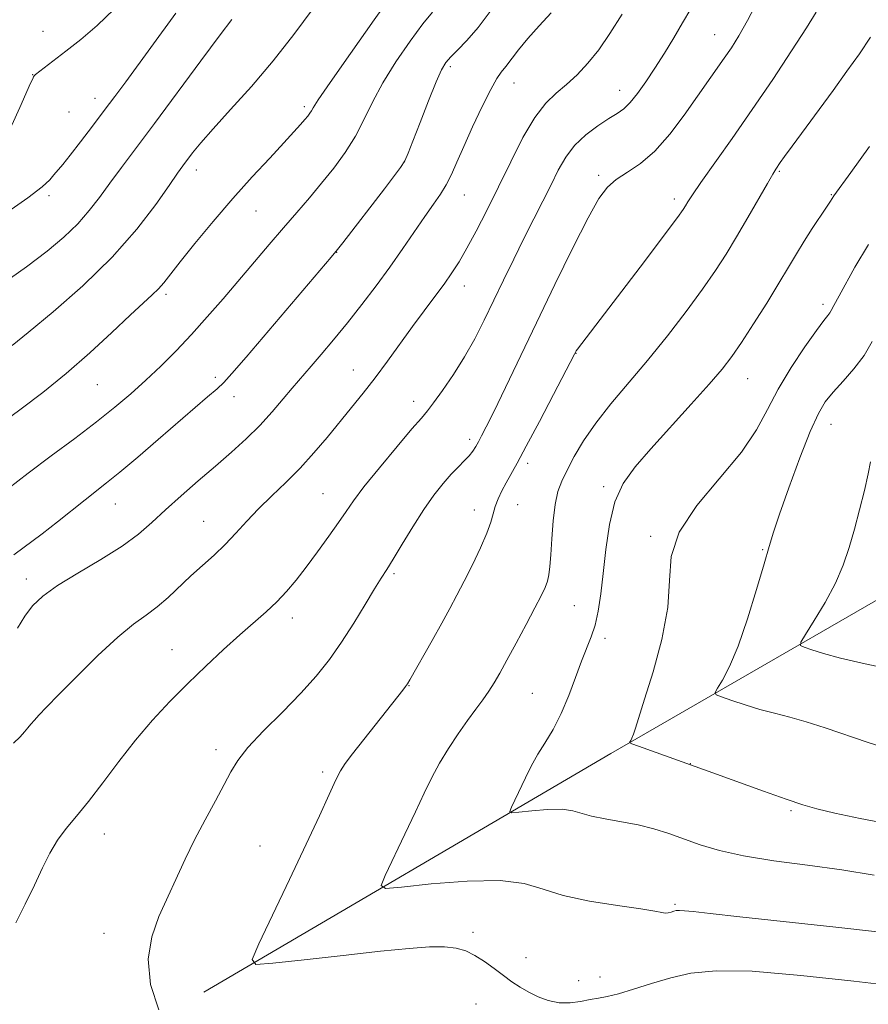
# Model space of a CAD drawing. Extents: x 2152300 to 2155200, y 284800 to 287700.
# Drawn here: x 2153300 to 2153473, y 286004 to 286205 of the extents above; entities that cross this region are included whole.
import ezdxf

# ---------------------------------------------------------------- set-up
doc = ezdxf.new("R2010")
doc.units = 0
doc.header["$MEASUREMENT"] = 0
for name, color, linetype, lineweight in [('BREAKLINE DTM HARD', 7, 'Continuous', 0), ('CONTOUR INDEX', 41, 'Continuous', 13), ('CONTOUR INTERMEDIATE', 44, 'Continuous', 0), ('SPOT ELEVATION DTM', 2, 'Continuous', 13)]:
    doc.layers.add(name, color=color, linetype=linetype, lineweight=lineweight)

msp = doc.modelspace()

# ---------------------------------------------------------------- linework, layer by layer
at = {"layer": 'BREAKLINE DTM HARD'}
msp.add_polyline3d([(2153337.33, 286006.99, 1009.32), (2153420.27, 286055.58, 1015.57), (2153501.95, 286102.68, 1025.04), (2153579.82, 286150.61, 1031.4), (2153656.05, 286187.32, 1034.02), (2153735.88, 286221.09, 1038.53), (2153822.45, 286262.29, 1043.73), (2153899.83, 286276.57, 1045.93), (2153973.73, 286261.44, 1049.76)], dxfattribs=at)
at = {"layer": 'CONTOUR INDEX', "flags": 128}
for points, elevation in [([(2153395.88, 286206.982), (2153393.201, 286203.487), (2153390.893, 286200.804), (2153389.032, 286198.87), (2153387.628, 286197.479), (2153386.627, 286196.35), (2153385.746, 286194.884), (2153384.642, 286192.4051), (2153383.094, 286188.54), (2153381.386, 286184.123), (2153379.924, 286180.29), (2153378.978, 286177.856), (2153378.269, 286176.345), (2153377.383, 286174.96), (2153375.9949, 286173.057), (2153374.143, 286170.617), (2153365.67, 286159.636), (2153364.58, 286158.246), (2153363.269, 286156.665), (2153345.953, 286136.329), (2153343.053, 286132.969), (2153341.408, 286131.183), (2153340.036, 286129.896), (2153338.116, 286128.207), (2153328.0681, 286119.5311), (2153323.919, 286115.975), (2153320.27, 286112.9001), (2153317.547, 286110.687), (2153313.2, 286107.283), (2153307.5781, 286102.761), (2153304.441, 286100.324), (2153298.651, 286096.062)], 1000), ([(2153331.632, 286206.385), (2153321.46, 286192.428), (2153319.238, 286189.42), (2153317.08, 286186.546), (2153314.657, 286183.359), (2153312.2039, 286180.167), (2153310.096, 286177.46), (2153308.607, 286175.595), (2153306.828, 286173.437), (2153305.979, 286172.451), (2153304.4299, 286171.02), (2153301.483, 286168.747), (2153296.759, 286165.421)], 990), ([(2153462.088, 286206.578), (2153460.13, 286203.416), (2153457.07, 286198.692), (2153453.219, 286192.898), (2153449.034, 286186.745), (2153444.9551, 286180.894), (2153438.578, 286171.879), (2153436.862, 286169.382), (2153435.949, 286167.973), (2153435.464, 286167.164), (2153434.977, 286166.392), (2153433.8321, 286164.797), (2153431.322, 286161.4399), (2153427.082, 286155.8369), (2153413.443, 286137.9329), (2153413.203, 286137.587), (2153413.065, 286137.357), (2153412.845, 286136.919), (2153408.575, 286128.726), (2153405.694, 286123.233), (2153403.034, 286118.208), (2153401.144, 286114.711), (2153398.945, 286110.739), (2153398.081, 286109.093), (2153397.306, 286107.453), (2153396.7, 286105.892), (2153396.282, 286104.4139), (2153395.8209, 286102.73), (2153395.025, 286100.482), (2153393.7, 286097.454), (2153392.05, 286094.016), (2153390.379, 286090.683), (2153388.899, 286087.81), (2153387.46, 286085.108), (2153385.823, 286082.129), (2153383.856, 286078.615), (2153379.297, 286070.576), (2153378.807, 286069.763), (2153378.443, 286069.245), (2153377.887, 286068.513), (2153376.882, 286067.222), (2153367.616, 286055.479), (2153366.137, 286053.535), (2153365.196, 286052.061), (2153364.265, 286050.207), (2153362.888, 286047.242), (2153360.8911, 286042.911), (2153358.172, 286037.078), (2153354.771, 286029.889), (2153348.53, 286016.82), (2153347.185, 286013.644), (2153347.927, 286012.614), (2153351.392, 286012.846), (2153357.803, 286013.5689), (2153365.732, 286014.453), (2153373.337, 286015.279), (2153379.168, 286015.865), (2153383.345, 286016.172), (2153386.374, 286016.198), (2153388.726, 286015.936), (2153390.7, 286015.361), (2153392.557, 286014.441), (2153394.495, 286013.185), (2153396.465, 286011.748), (2153398.3561, 286010.327), (2153400.097, 286009.075), (2153401.777, 286007.972), (2153403.526, 286006.959), (2153405.443, 286006.011), (2153407.515, 286005.245), (2153409.699, 286004.814), (2153411.936, 286004.81), (2153414.101, 286005.087), (2153416.053, 286005.435), (2153417.746, 286005.714), (2153419.512, 286006.047), (2153421.778, 286006.623), (2153424.845, 286007.564), (2153428.512, 286008.721), (2153432.449, 286009.878), (2153436.566, 286010.82), (2153441.725, 286011.335), (2153449.023, 286011.214), (2153458.977, 286010.366), (2153469.764, 286009.167), (2153478.98, 286008.112)], 1010), ([(2153473.1201, 286115.001), (2153472.647, 286112.525), (2153471.879, 286109.158), (2153470.907, 286105.244), (2153469.86, 286101.255), (2153468.8101, 286097.544), (2153467.592, 286093.9709), (2153465.98, 286090.278), (2153463.875, 286086.35), (2153461.67, 286082.658), (2153459.884, 286079.819), (2153458.938, 286078.252), (2153458.869, 286077.575), (2153459.619, 286077.209), (2153461.16, 286076.678), (2153463.589, 286075.928), (2153467.036, 286075.01), (2153471.462, 286073.985), (2153476.162, 286072.958)], 1020)]:
    msp.add_lwpolyline(points, dxfattribs=dict(at, elevation=elevation))
at = {"layer": 'CONTOUR INTERMEDIATE', "flags": 128}
for points, elevation in [([(2153376.184, 286210.8419), (2153372.045, 286205.028), (2153367.2, 286198.176), (2153363.051, 286192.249), (2153360.648, 286188.72), (2153359.626, 286187.119), (2153359.267, 286186.485), (2153358.96, 286186.005), (2153358.534, 286185.444), (2153357.927, 286184.713), (2153357.05, 286183.701), (2153355.702, 286182.2), (2153353.658, 286179.982), (2153350.771, 286176.888), (2153347.228, 286173.042), (2153343.292, 286168.641), (2153339.2579, 286163.941), (2153335.522, 286159.444), (2153332.508, 286155.713), (2153329.174, 286151.461), (2153328.1001, 286150.22), (2153326.841, 286148.983), (2153322.371, 286144.885), (2153318.622, 286141.373), (2153314.112, 286137.212), (2153309.291, 286132.97), (2153304.563, 286129.119), (2153300.151, 286125.76), (2153296.236, 286122.898)], 996), ([(2153450.282, 286209.113), (2153448.081, 286204.922), (2153446.303, 286201.764), (2153444.795, 286199.337), (2153443.356, 286197.211), (2153435.181, 286185.604), (2153432.255, 286181.723), (2153429.228, 286178.2999), (2153426.292, 286175.782), (2153423.616, 286173.973), (2153421.362, 286172.516), (2153419.5769, 286170.98), (2153417.837, 286168.6331), (2153415.607, 286164.668), (2153412.513, 286158.584), (2153408.8501, 286151.118), (2153405.081, 286143.311), (2153396.39, 286125.213), (2153394.878, 286122.121), (2153393.938, 286120.26), (2153393.305, 286119.076), (2153392.745, 286118.095), (2153392.135, 286117.167), (2153391.381, 286116.223), (2153390.407, 286115.19), (2153389.198, 286113.973), (2153387.76, 286112.471), (2153386.097, 286110.584), (2153384.217, 286108.215), (2153382.129, 286105.268), (2153379.889, 286101.765), (2153377.724, 286098.194), (2153375.911, 286095.164), (2153374.604, 286093.046), (2153373.488, 286091.289), (2153372.129, 286089.107), (2153370.209, 286085.938), (2153367.874, 286082.128), (2153365.387, 286078.243), (2153362.917, 286074.706), (2153360.259, 286071.345), (2153357.116, 286067.842), (2153353.357, 286064.009), (2153349.525, 286060.176), (2153346.331, 286056.801), (2153344.257, 286054.169), (2153342.875, 286051.854), (2153341.5281, 286049.257), (2153339.719, 286045.934), (2153337.592, 286042.071), (2153335.452, 286038.012), (2153333.529, 286034.033), (2153328.214, 286022.397), (2153326.744, 286018.257), (2153326.032, 286013.6519), (2153326.466, 286008.511), (2153328.2179, 286003.374)], 1008), ([(2153319.096, 286207.234), (2153315.662, 286203.907), (2153312.293, 286201.04), (2153309.269, 286198.655), (2153303.1021, 286193.895), (2153302.817, 286193.623), (2153302.688, 286193.413), (2153302.504, 286193.035), (2153302.078, 286192.1081), (2153299.876, 286187.144), (2153298.255, 286183.586)], 988), ([(2153359.6141, 286207.358), (2153355.717, 286202.043), (2153351.484, 286196.663), (2153347.034, 286191.466), (2153342.785, 286186.753), (2153339.227, 286182.842), (2153336.717, 286179.951), (2153335.074, 286177.915), (2153333.103, 286175.29), (2153332.019, 286173.788), (2153330.292, 286171.315), (2153327.549, 286167.409), (2153323.693, 286162.3689), (2153318.696, 286156.68), (2153312.716, 286150.857), (2153306.653, 286145.5251), (2153301.594, 286141.336), (2153298.315, 286138.725)], 994), ([(2153436.518, 286207.27), (2153434.861, 286204.396), (2153433.057, 286201.358), (2153431.151, 286198.237), (2153429.237, 286195.2), (2153427.401, 286192.412), (2153425.705, 286190.022), (2153424.205, 286188.177), (2153422.898, 286186.931), (2153421.545, 286185.98), (2153419.845, 286184.924), (2153417.617, 286183.451), (2153415.155, 286181.58), (2153412.867, 286179.413), (2153411.052, 286177.026), (2153409.545, 286174.3861), (2153408.073, 286171.432), (2153406.411, 286168.1219), (2153404.557, 286164.469), (2153402.56, 286160.506), (2153400.475, 286156.29), (2153398.38, 286151.986), (2153394.441, 286143.832), (2153392.531, 286140.07), (2153390.474, 286136.395), (2153388.204, 286132.783), (2153385.984, 286129.529), (2153384.159, 286127.009), (2153382.898, 286125.379), (2153381.664, 286123.919), (2153379.746, 286121.692), (2153376.699, 286118.087), (2153373.144, 286113.806), (2153369.974, 286109.881), (2153367.823, 286107.0481), (2153366.3121, 286104.878), (2153364.804, 286102.648), (2153362.823, 286099.828), (2153360.522, 286096.657), (2153358.213, 286093.567), (2153356.128, 286090.891), (2153354.178, 286088.58), (2153352.194, 286086.485), (2153350.021, 286084.448), (2153344.68, 286079.76), (2153341.368, 286076.764), (2153337.764, 286073.395), (2153334.073, 286069.825), (2153330.457, 286066.177), (2153326.926, 286062.379), (2153323.446, 286058.308), (2153320.019, 286053.937), (2153316.769, 286049.621), (2153313.854, 286045.809), (2153311.386, 286042.805), (2153309.319, 286040.328), (2153307.563, 286037.951), (2153306.011, 286035.306), (2153304.496, 286032.267), (2153302.835, 286028.765), (2153300.932, 286024.853), (2153299.048, 286021.0619)], 1006), ([(2153343.09, 286205.113), (2153340.689, 286201.95), (2153336.743, 286196.652), (2153327.294, 286183.924), (2153320.566, 286174.963), (2153318.178, 286171.745), (2153316.087, 286168.87), (2153314.018, 286166.166), (2153311.693, 286163.511), (2153308.865, 286160.788), (2153305.411, 286157.897), (2153301.24, 286154.746), (2153296.343, 286151.287)], 992), ([(2153383.944, 286206.628), (2153381.983, 286204.231), (2153379.357, 286200.704), (2153376.46, 286196.49), (2153373.791, 286192.181), (2153371.706, 286188.251), (2153369.973, 286184.675), (2153368.217, 286181.305), (2153366.1461, 286178.022), (2153363.81, 286174.824), (2153361.344, 286171.7359), (2153358.85, 286168.757), (2153356.289, 286165.776), (2153353.587, 286162.652), (2153350.693, 286159.282), (2153341.278, 286148.225), (2153338.056, 286144.503), (2153334.85, 286140.933), (2153331.69, 286137.599), (2153328.584, 286134.498), (2153325.538, 286131.605), (2153322.509, 286128.8659), (2153319.256, 286126.106), (2153315.493, 286123.121), (2153311.056, 286119.776), (2153306.267, 286116.229), (2153301.574, 286112.704), (2153297.355, 286109.408)], 998), ([(2153422.548, 286206.222), (2153420.0721, 286202.247), (2153417.79, 286198.958), (2153415.568, 286196.192), (2153413.382, 286193.859), (2153411.24, 286191.886), (2153409.132, 286190.118), (2153406.9949, 286188.069), (2153404.751, 286185.168), (2153402.351, 286181.042), (2153399.864, 286176.111), (2153397.39, 286170.988), (2153395.0231, 286166.211), (2153392.847, 286162), (2153390.945, 286158.499), (2153389.343, 286155.758), (2153387.863, 286153.463), (2153386.271, 286151.207), (2153384.384, 286148.655), (2153382.219, 286145.757), (2153379.842, 286142.537), (2153374.757, 286135.489), (2153372.235, 286132.076), (2153369.822, 286128.966), (2153367.452, 286126.034), (2153362.475, 286119.977), (2153359.782, 286116.801), (2153356.963, 286113.703), (2153354.054, 286110.7959), (2153351.183, 286108.059), (2153348.5, 286105.4419), (2153346.1059, 286102.906), (2153343.895, 286100.47), (2153341.7101, 286098.165), (2153339.432, 286096.002), (2153337.08, 286093.9039), (2153334.71, 286091.771), (2153330.076, 286087.381), (2153327.834, 286085.438), (2153325.59, 286083.776), (2153323.045, 286081.929), (2153319.836, 286079.303), (2153315.795, 286075.554), (2153311.529, 286071.35), (2153307.835, 286067.608), (2153305.315, 286065.027), (2153303.779, 286063.419), (2153302.839, 286062.38), (2153302.148, 286061.552), (2153301.527, 286060.783), (2153300.838, 286059.971), (2153299.925, 286058.999), (2153298.5591, 286057.691)], 1004), ([(2153408.106, 286206.448), (2153405.678, 286203.809), (2153403.364, 286201.228), (2153401.466, 286198.929), (2153398.847, 286195.51), (2153397.9411, 286194.379), (2153397.0149, 286193.057), (2153395.778, 286190.871), (2153394.052, 286187.398), (2153392.097, 286183.231), (2153390.287, 286179.216), (2153388.893, 286176.008), (2153387.788, 286173.512), (2153386.743, 286171.442), (2153385.558, 286169.515), (2153384.1331, 286167.459), (2153382.397, 286165.0031), (2153377.894, 286158.444), (2153375.244, 286154.671), (2153372.424, 286150.824), (2153369.515, 286147.012), (2153366.598, 286143.326), (2153363.7769, 286139.876), (2153361.243, 286136.856), (2153359.208, 286134.481), (2153356.625, 286131.5189), (2153355.3229, 286129.982), (2153353.5319, 286127.827), (2153351.291, 286125.21), (2153348.732, 286122.421), (2153345.959, 286119.686), (2153342.961, 286116.955), (2153339.703, 286114.111), (2153336.204, 286111.09), (2153332.707, 286108.046), (2153329.514, 286105.188), (2153326.774, 286102.648), (2153324.033, 286100.264), (2153320.688, 286097.795), (2153316.377, 286095.088), (2153311.713, 286092.328), (2153307.552, 286089.788), (2153304.537, 286087.639), (2153302.455, 286085.666), (2153300.879, 286083.558), (2153299.434, 286081.099)], 1002), ([(2153473.126, 286201.482), (2153470.8821, 286198.139), (2153468.343, 286194.55), (2153465.513, 286190.659), (2153457.159, 286179.308), (2153455.624, 286177.185), (2153454.757, 286175.952), (2153453.856, 286174.621), (2153453.239, 286173.627), (2153452.128, 286171.727), (2153448.128, 286164.739), (2153445.848, 286160.817), (2153443.738, 286157.32), (2153441.55, 286153.938), (2153438.917, 286150.156), (2153435.585, 286145.625), (2153431.757, 286140.639), (2153427.748, 286135.651), (2153420.272, 286126.802), (2153417.183, 286122.898), (2153414.714, 286119.285), (2153412.809, 286116.0509), (2153411.361, 286113.313), (2153410.271, 286111.081), (2153409.469, 286108.931), (2153408.894, 286106.332), (2153408.4859, 286102.957), (2153408.2, 286099.288), (2153407.997, 286096.016), (2153407.829, 286093.652), (2153407.632, 286092.006), (2153407.336, 286090.715), (2153406.859, 286089.41), (2153406.062, 286087.721), (2153404.798, 286085.272), (2153403.005, 286081.873), (2153400.978, 286078.064), (2153399.1, 286074.568), (2153397.652, 286071.927), (2153396.499, 286069.9499), (2153395.405, 286068.265), (2153394.166, 286066.541), (2153392.723, 286064.602), (2153391.047, 286062.311), (2153389.15, 286059.595), (2153387.191, 286056.616), (2153385.364, 286053.602), (2153383.7851, 286050.6699), (2153382.248, 286047.514), (2153380.469, 286043.721), (2153378.29, 286039.114), (2153374.289, 286030.737), (2153373.483, 286028.708), (2153374.3511, 286028.0919), (2153377.6359, 286028.361), (2153383.648, 286029.007), (2153390.963, 286029.597), (2153397.723, 286029.718), (2153402.606, 286029.086), (2153406.434, 286027.94), (2153410.563, 286026.648), (2153415.908, 286025.516), (2153421.611, 286024.604), (2153426.3711, 286023.912), (2153429.231, 286023.435), (2153430.616, 286023.158), (2153431.296, 286023.064), (2153431.902, 286023.124), (2153432.515, 286023.275), (2153433.076, 286023.444), (2153433.579, 286023.5649), (2153434.222, 286023.608), (2153435.254, 286023.552), (2153437.0499, 286023.364), (2153440.484, 286022.976), (2153446.555, 286022.308), (2153466.046, 286020.219), (2153475.188, 286019.19)], 1012), ([(2153472.96, 286179.26), (2153469.145, 286173.962), (2153465.636, 286169.169), (2153464.969, 286168.12), (2153464.175, 286166.896), (2153461.284, 286162.509), (2153459.627, 286159.9141), (2153458.083, 286157.38), (2153456.463, 286154.657), (2153454.486, 286151.376), (2153451.994, 286147.3481), (2153449.2999, 286143.091), (2153446.839, 286139.302), (2153444.864, 286136.4231), (2153442.9019, 286133.876), (2153440.299, 286130.827), (2153436.634, 286126.715), (2153428.399, 286117.616), (2153425.176, 286113.945), (2153422.7759, 286110.586), (2153421.081, 286106.839), (2153419.96, 286102.227), (2153419.235, 286097.161), (2153418.71, 286092.275), (2153418.2169, 286088.081), (2153417.678, 286084.603), (2153417.0391, 286081.741), (2153416.257, 286079.341), (2153414.26, 286074.368), (2153413.055, 286071.071), (2153411.697, 286067.401), (2153410.165, 286063.76), (2153408.478, 286060.492), (2153406.816, 286057.698), (2153405.397, 286055.418), (2153404.366, 286053.631), (2153403.567, 286052.059), (2153400.049, 286044.655), (2153399.694, 286043.762), (2153400.076, 286043.491), (2153401.521, 286043.61), (2153404.165, 286043.894), (2153407.381, 286044.153), (2153410.354, 286044.206), (2153412.514, 286043.927), (2153416.32, 286042.816), (2153419.12, 286042.252), (2153422.437, 286041.679), (2153425.846, 286041.02), (2153429.0241, 286040.211), (2153432.054, 286039.256), (2153438.435, 286037.005), (2153442.36, 286035.818), (2153447.284, 286034.707), (2153453.425, 286033.73), (2153460.315, 286032.817), (2153467.312, 286031.866), (2153473.896, 286030.818)], 1014), ([(2153472.747, 286159.298), (2153469.964, 286154.62), (2153466.745, 286148.808), (2153465.649, 286146.866), (2153465.127, 286145.809), (2153464.853, 286145.338), (2153464.449, 286144.795), (2153463.649, 286143.76), (2153462.148, 286141.728), (2153459.784, 286138.389), (2153456.987, 286134.199), (2153454.333, 286129.803), (2153452.17, 286125.669), (2153449.935, 286121.5389), (2153446.836, 286116.975), (2153437.759, 286106.076), (2153434.155, 286100.6339), (2153432.569, 286095.701), (2153432.215, 286090.812), (2153431.877, 286085.307), (2153430.648, 286078.825), (2153428.854, 286072.213), (2153427.128, 286066.618), (2153425.284, 286060.732), (2153424.873, 286059.517), (2153424.552, 286058.735), (2153424.295, 286058.229), (2153424.115, 286057.933), (2153424.09, 286057.757), (2153424.5481, 286057.526), (2153425.883, 286057.043), (2153437.441, 286052.931), (2153441.768, 286051.358), (2153451.326, 286047.9179), (2153455.966, 286046.27), (2153459.322, 286045.127), (2153462.21, 286044.292), (2153465.845, 286043.44), (2153471.056, 286042.346), (2153477.11, 286041.168)], 1016), ([(2153473.464, 286139.506), (2153471.815, 286136.676), (2153469.759, 286133.947), (2153467.539, 286131.403), (2153465.519, 286129.174), (2153463.935, 286127.224), (2153462.519, 286124.856), (2153460.875, 286121.2069), (2153458.755, 286115.799), (2153456.499, 286109.689), (2153454.594, 286104.319), (2153453.362, 286100.653), (2153452.481, 286097.753), (2153451.463, 286094.199), (2153449.95, 286089.018), (2153448.094, 286083.017), (2153446.172, 286077.446), (2153444.434, 286073.298), (2153443.01, 286070.538), (2153442, 286068.876), (2153441.516, 286068.003), (2153441.729, 286067.543), (2153442.821, 286067.101), (2153444.878, 286066.379), (2153447.603, 286065.467), (2153450.606, 286064.553), (2153453.5939, 286063.763), (2153456.676, 286062.984), (2153460.064, 286062.044), (2153463.912, 286060.818), (2153472.646, 286057.848), (2153477.397, 286056.338)], 1018)]:
    msp.add_lwpolyline(points, dxfattribs=dict(at, elevation=elevation))
at = {"layer": 'SPOT ELEVATION DTM'}
for p in [(2153304.59, 286202.71, 987.25), (2153441.38, 286201.99, 1007.18), (2153387.54, 286195.5, 1000.32), (2153302.51, 286193.89, 987.96), (2153400.54, 286192.2, 1002.71), (2153315.22, 286189.05, 989.38), (2153422.04, 286190.69, 1005.32), (2153357.79, 286187.34, 995.67), (2153309.9, 286186.27, 989.04), (2153378.14, 286176.04, 999.97), (2153335.82, 286174.42, 994.55), (2153417.8, 286173.36, 1007.67), (2153454.54, 286174.19, 1012.15), (2153305.81, 286169.25, 990.32), (2153390.44, 286169.36, 1002.79), (2153465.13, 286169.45, 1013.9), (2153433.18, 286168.56, 1009.56), (2153347.97, 286166.11, 996.85), (2153364.44, 286157.69, 1000.04), (2153390.4, 286150.8, 1004.64), (2153329.68, 286149.15, 996.32), (2153463.46, 286147.07, 1015.6), (2153413.14, 286137.07, 1010.04), (2153367.78, 286133.71, 1003.24), (2153315.63, 286130.73, 996.88), (2153339.72, 286132.2, 999.63), (2153448.12, 286131.97, 1014.8), (2153343.49, 286128.27, 1000.64), (2153380.12, 286127.33, 1005.45), (2153465.06, 286122.63, 1018.76), (2153391.52, 286119.61, 1007.59), (2153403.34, 286114.69, 1010.41), (2153418.8, 286109.95, 1013.69), (2153361.6, 286108.49, 1005.1), (2153319.33, 286106.42, 1000.79), (2153392.48, 286105.21, 1009.4), (2153401.26, 286106.24, 1010.77), (2153337.35, 286102.88, 1003.14), (2153428.37, 286099.83, 1015.81), (2153451.18, 286097.07, 1017.86), (2153301.23, 286091.13, 1001.46), (2153376.08, 286092.2, 1008.24), (2153412.82, 286085.72, 1012.9), (2153355.41, 286083.21, 1006.55), (2153419.09, 286079.02, 1014.45), (2153330.89, 286076.75, 1005.2), (2153379.16, 286069.39, 1010.06), (2153404.27, 286067.86, 1013.01), (2153339.81, 286056.36, 1007.57), (2153436.46, 286053.53, 1016.03), (2153361.57, 286051.83, 1009.65), (2153456.96, 286043.95, 1015.78), (2153317.07, 286039.16, 1006.66), (2153348.81, 286036.74, 1009.03), (2153433.31, 286024.86, 1012.2), (2153316.99, 286018.94, 1007.27), (2153392.17, 286019.15, 1010.27), (2153402.95, 286014.02, 1010.5), (2153413.68, 286009.27, 1010.68), (2153418.01, 286010.05, 1010.75), (2153392.78, 286004.56, 1009.32)]:
    msp.add_point(p, dxfattribs=at)

doc.saveas('drawing.dxf')
